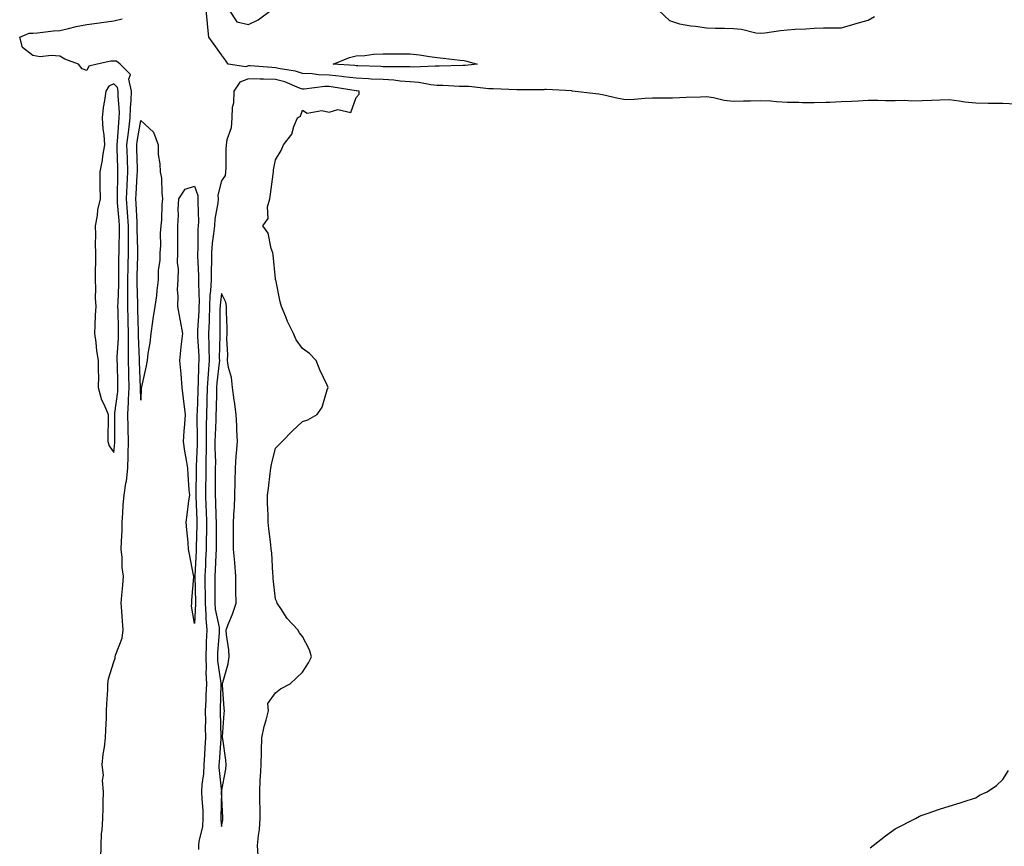
# Model space of a CAD drawing. Units: inches. Extents: x 1010723 to 1013363, y 7263578 to 7266218.
# Drawn here: x 1012603 to 1012969, y 7265382 to 7265688 of the extents above; entities that cross this region are included whole.
import ezdxf

# ---------------------------------------------------------------- set-up
doc = ezdxf.new("R2010")
doc.units = ezdxf.units.IN
doc.header["$MEASUREMENT"] = 0
doc.layers.add('Contour_10107263', color=7, linetype='Continuous', true_color=0x157a51)

msp = doc.modelspace()

# ---------------------------------------------------------------- linework, layer by layer
at = {"layer": 'Contour_10107263'}
for points in [[(1012972.86, 7265657.11, 3127), (1012968.05, 7265657.27, 3127), (1012963.44, 7265657.31, 3127), (1012962.61, 7265657.36, 3127), (1012958.05, 7265657.41, 3127), (1012953.94, 7265657.81, 3127), (1012951.77, 7265658.2, 3127), (1012948.05, 7265658.62, 3127), (1012944.62, 7265658.49, 3127), (1012941.56, 7265658.41, 3127), (1012938.05, 7265658.28, 3127), (1012934.27, 7265658.14, 3127), (1012931.55, 7265658.42, 3127), (1012928.05, 7265658.25, 3127), (1012924.43, 7265658.3, 3127), (1012921.6, 7265658.37, 3127), (1012918.05, 7265658.41, 3127), (1012914.35, 7265658.22, 3127), (1012911.89, 7265658.08, 3127), (1012908.05, 7265657.89, 3127), (1012903.84, 7265657.71, 3127), (1012902.28, 7265657.69, 3127), (1012898.05, 7265657.51, 3127), (1012893.68, 7265657.55, 3127), (1012892.34, 7265657.63, 3127), (1012888.05, 7265657.68, 3127), (1012884.02, 7265657.89, 3127), (1012881.86, 7265658.11, 3127), (1012878.05, 7265658.32, 3127), (1012874.35, 7265658.22, 3127), (1012871.83, 7265658.14, 3127), (1012868.05, 7265658.03, 3127), (1012864.55, 7265658.42, 3127), (1012860.6, 7265659.37, 3127), (1012858.05, 7265659.73, 3127), (1012855.76, 7265659.63, 3127), (1012850.46, 7265659.51, 3127), (1012848.05, 7265659.4, 3127), (1012845.44, 7265659.31, 3127), (1012840.64, 7265659.33, 3127), (1012838.05, 7265659.23, 3127), (1012835.28, 7265659.15, 3127), (1012831.19, 7265658.78, 3127), (1012828.05, 7265658.69, 3127), (1012825.26, 7265659.13, 3127), (1012819.5, 7265660.47, 3127), (1012818.05, 7265660.74, 3127), (1012816.99, 7265660.86, 3127), (1012808.22, 7265661.92, 3127), (1012808.08, 7265661.95, 3127), (1012808.02, 7265661.95, 3127), (1012798.59, 7265662.46, 3127), (1012798.05, 7265662.44, 3127), (1012797.63, 7265662.34, 3127), (1012788.55, 7265662.42, 3127), (1012788.05, 7265662.34, 3127), (1012787.65, 7265662.32, 3127), (1012778.88, 7265662.75, 3127), (1012778.05, 7265662.71, 3127), (1012777.25, 7265662.72, 3127), (1012769.77, 7265663.64, 3127), (1012768.05, 7265663.65, 3127), (1012766.31, 7265663.66, 3127), (1012760.14, 7265664.01, 3127), (1012758.05, 7265664.02, 3127), (1012755.75, 7265664.22, 3127), (1012751.26, 7265665.13, 3127), (1012748.05, 7265665.35, 3127), (1012744.36, 7265665.61, 3127), (1012742.05, 7265665.92, 3127), (1012738.05, 7265666.17, 3127), (1012733.6, 7265666.37, 3127), (1012732.57, 7265666.44, 3127), (1012728.05, 7265666.65, 3127), (1012723.35, 7265667.22, 3127), (1012722.71, 7265667.26, 3127), (1012718.05, 7265667.78, 3127), (1012714.01, 7265667.88, 3127), (1012711.66, 7265668.31, 3127), (1012708.05, 7265668.42, 3127), (1012705.44, 7265669.31, 3127), (1012699.83, 7265670.14, 3127), (1012698.05, 7265670.59, 3127), (1012696.75, 7265670.62, 3127), (1012688.68, 7265671.29, 3127), (1012688.05, 7265671.3, 3127), (1012687.06, 7265670.93, 3127), (1012680.46, 7265671.92, 3127), (1012679.56, 7265673.43, 3127), (1012678.05, 7265675.41, 3127), (1012675.34, 7265679.21, 3127), (1012673.37, 7265681.92, 3127), (1012672.88, 7265686.75, 3127), (1012672.84, 7265687.13, 3127), (1012672.33, 7265691.92, 3127)], [(1012680.86, 7265691.92, 3127), (1012683.72, 7265687.59, 3127), (1012688.05, 7265686.66, 3127), (1012691.68, 7265688.29, 3127), (1012696.47, 7265691.92, 3127)], [(1012840.24, 7265691.92, 3127), (1012844.28, 7265688.15, 3127), (1012848.05, 7265686.82, 3127), (1012852.21, 7265686.08, 3127), (1012853.97, 7265686, 3127), (1012858.05, 7265685.43, 3127), (1012861.39, 7265685.26, 3127), (1012864.67, 7265685.3, 3127), (1012868.05, 7265685.15, 3127), (1012871.02, 7265684.89, 3127), (1012876.4, 7265683.57, 3127), (1012878.05, 7265683.38, 3127), (1012879.67, 7265683.54, 3127), (1012885.52, 7265684.45, 3127), (1012888.05, 7265684.68, 3127), (1012891, 7265684.87, 3127), (1012894.96, 7265685.01, 3127), (1012898.05, 7265685.21, 3127), (1012901.45, 7265685.32, 3127), (1012904.63, 7265685.34, 3127), (1012908.05, 7265685.44, 3127), (1012912.88, 7265686.75, 3127), (1012913.15, 7265686.82, 3127), (1012918.05, 7265688.19, 3127), (1012920.44, 7265689.53, 3127)], [(1012633.26, 7265377.13, 3128), (1012633.38, 7265381.92, 3128), (1012633.54, 7265386.43, 3128), (1012633.73, 7265387.6, 3128), (1012633.94, 7265391.92, 3128), (1012634.06, 7265395.91, 3128), (1012634.11, 7265397.98, 3128), (1012634.23, 7265401.92, 3128), (1012633.93, 7265406.04, 3128), (1012634.19, 7265408.06, 3128), (1012633.74, 7265411.92, 3128), (1012634.11, 7265415.86, 3128), (1012634.58, 7265418.45, 3128), (1012634.96, 7265421.92, 3128), (1012635.05, 7265424.92, 3128), (1012635.32, 7265429.19, 3128), (1012635.39, 7265431.92, 3128), (1012635.43, 7265434.54, 3128), (1012635.83, 7265439.7, 3128), (1012635.86, 7265441.92, 3128), (1012636.12, 7265443.85, 3128), (1012638.05, 7265450.16, 3128), (1012638.56, 7265451.41, 3128), (1012638.6, 7265451.92, 3128), (1012638.75, 7265452.62, 3128), (1012641.14, 7265458.83, 3128), (1012641.58, 7265461.92, 3128), (1012641.28, 7265465.15, 3128), (1012641.07, 7265468.9, 3128), (1012640.8, 7265471.92, 3128), (1012641.01, 7265474.88, 3128), (1012641.4, 7265478.57, 3128), (1012641.61, 7265481.92, 3128), (1012641.19, 7265485.06, 3128), (1012641.17, 7265488.8, 3128), (1012640.83, 7265491.92, 3128), (1012640.87, 7265494.74, 3128), (1012641.11, 7265498.86, 3128), (1012641.15, 7265501.92, 3128), (1012641.44, 7265505.31, 3128), (1012641.59, 7265508.38, 3128), (1012641.92, 7265511.92, 3128), (1012642.55, 7265516.42, 3128), (1012642.77, 7265517.2, 3128), (1012643.25, 7265521.92, 3128), (1012643.39, 7265526.58, 3128), (1012643.36, 7265527.23, 3128), (1012643.49, 7265531.92, 3128), (1012643.39, 7265536.58, 3128), (1012643.37, 7265537.24, 3128), (1012643.27, 7265541.92, 3128), (1012643.56, 7265546.41, 3128), (1012643.55, 7265547.42, 3128), (1012643.8, 7265551.92, 3128), (1012643.66, 7265556.31, 3128), (1012643.61, 7265557.48, 3128), (1012643.47, 7265561.92, 3128), (1012643.54, 7265566.43, 3128), (1012643.5, 7265567.37, 3128), (1012643.56, 7265571.92, 3128), (1012643.45, 7265576.52, 3128), (1012643.43, 7265577.3, 3128), (1012643.32, 7265581.92, 3128), (1012643.33, 7265586.64, 3128), (1012643.31, 7265587.18, 3128), (1012643.32, 7265591.92, 3128), (1012643.39, 7265596.58, 3128), (1012643.41, 7265597.28, 3128), (1012643.48, 7265601.92, 3128), (1012643.49, 7265606.48, 3128), (1012643.47, 7265607.34, 3128), (1012643.47, 7265611.92, 3128), (1012643.16, 7265616.81, 3128), (1012643.15, 7265617.02, 3128), (1012642.83, 7265621.92, 3128), (1012643.02, 7265626.89, 3128), (1012643.02, 7265626.95, 3128), (1012643.23, 7265631.92, 3128), (1012643.09, 7265636.88, 3128), (1012643.09, 7265636.96, 3128), (1012642.95, 7265641.92, 3128), (1012643.46, 7265646.51, 3128), (1012643.62, 7265647.49, 3128), (1012644.15, 7265651.92, 3128), (1012644.22, 7265655.75, 3128), (1012644.54, 7265658.41, 3128), (1012644.62, 7265661.92, 3128), (1012643.69, 7265666.28, 3128), (1012644.22, 7265668.09, 3128), (1012640.48, 7265671.92, 3128), (1012639.12, 7265672.99, 3128), (1012638.05, 7265673.04, 3128), (1012636.99, 7265672.98, 3128), (1012631.9, 7265671.92, 3128), (1012628.77, 7265671.2, 3128), (1012628.05, 7265669.57, 3128), (1012626.27, 7265670.14, 3128), (1012624.94, 7265671.92, 3128), (1012619.86, 7265673.73, 3128), (1012618.05, 7265674.82, 3128), (1012614.82, 7265675.15, 3128), (1012610.76, 7265674.63, 3128), (1012608.05, 7265675.11, 3128), (1012604.23, 7265678.1, 3128), (1012603.14, 7265681.92, 3128), (1012606.61, 7265683.36, 3128), (1012608.05, 7265683.44, 3128), (1012609.7, 7265683.57, 3128), (1012615.72, 7265684.25, 3128), (1012618.05, 7265684.41, 3128), (1012621.24, 7265685.11, 3128), (1012624.1, 7265685.87, 3128), (1012628.05, 7265686.64, 3128), (1012632.77, 7265687.2, 3128), (1012633.49, 7265687.36, 3128), (1012638.05, 7265688, 3128), (1012641.21, 7265688.76, 3128)], [(1012691.7, 7265378.27, 3128), (1012691.45, 7265381.92, 3128), (1012691.74, 7265385.61, 3128), (1012692.1, 7265387.87, 3128), (1012692.38, 7265391.92, 3128), (1012692.35, 7265396.22, 3128), (1012692.3, 7265397.67, 3128), (1012692.27, 7265401.92, 3128), (1012692.44, 7265406.31, 3128), (1012692.54, 7265407.43, 3128), (1012692.72, 7265411.92, 3128), (1012692.88, 7265416.75, 3128), (1012692.87, 7265417.1, 3128), (1012693.06, 7265421.92, 3128), (1012693.88, 7265426.09, 3128), (1012694.64, 7265428.51, 3128), (1012695.46, 7265431.92, 3128), (1012695.27, 7265434.7, 3128), (1012698.05, 7265438.66, 3128), (1012699.94, 7265440.03, 3128), (1012703.46, 7265441.92, 3128), (1012705.82, 7265444.15, 3128), (1012708.05, 7265446.26, 3128), (1012710.28, 7265449.69, 3128), (1012711.38, 7265451.92, 3128), (1012710.75, 7265454.62, 3128), (1012708.05, 7265459.56, 3128), (1012707.04, 7265460.91, 3128), (1012706.35, 7265461.92, 3128), (1012702.35, 7265466.22, 3128), (1012700.06, 7265469.91, 3128), (1012698.71, 7265471.92, 3128), (1012698.52, 7265472.39, 3128), (1012698.05, 7265473.36, 3128), (1012697.21, 7265481.08, 3128), (1012697.16, 7265481.92, 3128), (1012697.07, 7265482.9, 3128), (1012696.66, 7265490.53, 3128), (1012696.53, 7265491.92, 3128), (1012696.34, 7265493.63, 3128), (1012695.63, 7265499.5, 3128), (1012695.39, 7265501.92, 3128), (1012695.39, 7265504.58, 3128), (1012695.17, 7265509.04, 3128), (1012695.17, 7265511.92, 3128), (1012695.47, 7265514.5, 3128), (1012696.12, 7265519.99, 3128), (1012696.35, 7265521.92, 3128), (1012696.64, 7265523.33, 3128), (1012698.05, 7265529.45, 3128), (1012699.37, 7265530.6, 3128), (1012700.59, 7265531.92, 3128), (1012704.22, 7265535.75, 3128), (1012708.05, 7265539.35, 3128), (1012710.11, 7265539.86, 3128), (1012713.53, 7265541.92, 3128), (1012715.34, 7265544.63, 3128), (1012717.23, 7265551.1, 3128), (1012717.57, 7265551.92, 3128), (1012717.2, 7265552.77, 3128), (1012714.59, 7265558.46, 3128), (1012713.2, 7265561.92, 3128), (1012710.67, 7265564.54, 3128), (1012708.05, 7265566.43, 3128), (1012705.75, 7265569.62, 3128), (1012704.73, 7265571.92, 3128), (1012702.52, 7265576.39, 3128), (1012701.87, 7265578.1, 3128), (1012700.25, 7265581.92, 3128), (1012699.86, 7265583.73, 3128), (1012698.14, 7265591.83, 3128), (1012698.12, 7265591.92, 3128), (1012698.11, 7265591.98, 3128), (1012698.05, 7265592.28, 3128), (1012697.26, 7265601.13, 3128), (1012697.09, 7265601.92, 3128), (1012696.49, 7265603.48, 3128), (1012695.37, 7265609.24, 3128), (1012693.4, 7265611.92, 3128), (1012695.37, 7265614.6, 3128), (1012695.12, 7265618.99, 3128), (1012695.92, 7265621.92, 3128), (1012696.26, 7265623.71, 3128), (1012697.18, 7265631.05, 3128), (1012697.33, 7265631.92, 3128), (1012697.31, 7265632.66, 3128), (1012698.05, 7265636.44, 3128), (1012700.13, 7265639.84, 3128), (1012701.09, 7265641.92, 3128), (1012704.1, 7265645.87, 3128), (1012704.87, 7265648.74, 3128), (1012706.23, 7265651.92, 3128), (1012707.38, 7265652.59, 3128), (1012708.05, 7265654.82, 3128), (1012709.88, 7265653.75, 3128), (1012715.29, 7265654.68, 3128), (1012718.05, 7265654.12, 3128), (1012721.22, 7265655.09, 3128), (1012726.06, 7265653.91, 3128), (1012728.05, 7265659.5, 3128), (1012729.19, 7265660.78, 3128), (1012729.1, 7265661.92, 3128), (1012728.11, 7265661.98, 3128), (1012728.05, 7265661.98, 3128), (1012727.98, 7265661.99, 3128), (1012719.51, 7265663.38, 3128), (1012718.05, 7265663.55, 3128), (1012716.38, 7265663.59, 3128), (1012708.74, 7265662.61, 3128), (1012708.05, 7265662.63, 3128), (1012706.97, 7265663, 3128), (1012701.5, 7265665.37, 3128), (1012698.05, 7265666.25, 3128), (1012693.63, 7265666.34, 3128), (1012692.42, 7265666.3, 3128), (1012688.05, 7265666.4, 3128), (1012684.79, 7265665.18, 3128), (1012682.65, 7265661.92, 3128), (1012682.54, 7265657.43, 3128), (1012682, 7265655.87, 3128), (1012681.82, 7265651.92, 3128), (1012681.65, 7265648.32, 3128), (1012679.97, 7265643.84, 3128), (1012679.8, 7265641.92, 3128), (1012679.61, 7265640.36, 3128), (1012679.69, 7265633.56, 3128), (1012679.53, 7265631.92, 3128), (1012679.37, 7265630.6, 3128), (1012678.05, 7265628.62, 3128), (1012676.69, 7265623.28, 3128), (1012676.74, 7265621.92, 3128), (1012676.62, 7265620.49, 3128), (1012675.55, 7265614.42, 3128), (1012675.39, 7265611.92, 3128), (1012675.12, 7265608.99, 3128), (1012674.54, 7265605.43, 3128), (1012674.27, 7265601.92, 3128), (1012674.27, 7265598.14, 3128), (1012674.14, 7265595.83, 3128), (1012674.14, 7265591.92, 3128), (1012673.95, 7265587.82, 3128), (1012673.75, 7265586.22, 3128), (1012673.58, 7265581.92, 3128), (1012673.42, 7265577.29, 3128), (1012673.41, 7265576.56, 3128), (1012673.26, 7265571.92, 3128), (1012673.36, 7265567.23, 3128), (1012673.35, 7265566.62, 3128), (1012673.46, 7265561.92, 3128), (1012673.09, 7265556.96, 3128), (1012673.08, 7265556.89, 3128), (1012672.75, 7265551.92, 3128), (1012672.6, 7265547.37, 3128), (1012672.57, 7265546.44, 3128), (1012672.43, 7265541.92, 3128), (1012672.37, 7265537.6, 3128), (1012672.39, 7265536.26, 3128), (1012672.33, 7265531.92, 3128), (1012672.31, 7265527.66, 3128), (1012672.24, 7265526.11, 3128), (1012672.21, 7265521.92, 3128), (1012672.17, 7265517.8, 3128), (1012672.14, 7265516.01, 3128), (1012672.1, 7265511.92, 3128), (1012672.26, 7265507.71, 3128), (1012672.31, 7265506.18, 3128), (1012672.46, 7265501.92, 3128), (1012672.42, 7265497.55, 3128), (1012672.4, 7265496.27, 3128), (1012672.36, 7265491.92, 3128), (1012672.14, 7265487.83, 3128), (1012672.04, 7265485.91, 3128), (1012671.83, 7265481.92, 3128), (1012671.87, 7265478.1, 3128), (1012671.92, 7265475.79, 3128), (1012671.96, 7265471.92, 3128), (1012672.26, 7265467.71, 3128), (1012672.18, 7265466.05, 3128), (1012672.57, 7265461.92, 3128), (1012672.4, 7265457.57, 3128), (1012672.4, 7265456.27, 3128), (1012672.23, 7265451.92, 3128), (1012672.38, 7265447.59, 3128), (1012672.26, 7265446.13, 3128), (1012672.44, 7265441.92, 3128), (1012672.27, 7265437.7, 3128), (1012672.19, 7265436.06, 3128), (1012672.01, 7265431.92, 3128), (1012672.05, 7265427.92, 3128), (1012672.02, 7265425.89, 3128), (1012672.05, 7265421.92, 3128), (1012671.81, 7265418.16, 3128), (1012671.68, 7265415.55, 3128), (1012671.45, 7265411.92, 3128), (1012671.37, 7265408.6, 3128), (1012670.73, 7265404.6, 3128), (1012670.65, 7265401.92, 3128), (1012670.71, 7265399.26, 3128), (1012671.05, 7265394.92, 3128), (1012671.12, 7265391.92, 3128), (1012670.96, 7265389.01, 3128), (1012669.59, 7265383.46, 3128), (1012669.48, 7265381.92, 3128), (1012669.53, 7265380.44, 3128)], [(1012918.83, 7265381.14, 3127), (1012919.94, 7265381.92, 3127), (1012924.44, 7265385.53, 3127), (1012928.05, 7265388.17, 3127), (1012935.55, 7265391.92, 3127), (1012937.15, 7265392.82, 3127), (1012938.05, 7265393.21, 3127), (1012939.92, 7265393.8, 3127), (1012944.48, 7265395.49, 3127), (1012948.05, 7265396.6, 3127), (1012952.24, 7265397.73, 3127), (1012954.77, 7265398.64, 3127), (1012958.05, 7265399.68, 3127), (1012959.33, 7265400.64, 3127), (1012962.17, 7265401.92, 3127), (1012965.71, 7265404.26, 3127), (1012968.05, 7265406.4, 3127), (1012970.13, 7265409.84, 3127)]]:
    msp.add_polyline3d(points, dxfattribs=at)
for points in [[(1012768.05, 7265671.46, 3126), (1012767.59, 7265671.46, 3126), (1012758.87, 7265671.1, 3126), (1012758.05, 7265671.1, 3126), (1012757.3, 7265671.17, 3126), (1012749.19, 7265670.78, 3126), (1012748.05, 7265670.86, 3126), (1012747.06, 7265670.93, 3126), (1012739.09, 7265670.88, 3126), (1012738.05, 7265670.95, 3126), (1012737.12, 7265670.99, 3126), (1012728.69, 7265671.28, 3126), (1012728.05, 7265671.3, 3126), (1012727.5, 7265671.37, 3126), (1012719.49, 7265671.92, 3126), (1012725.58, 7265674.39, 3126), (1012728.05, 7265674.93, 3126), (1012731.25, 7265675.12, 3126), (1012734.39, 7265675.58, 3126), (1012738.05, 7265675.77, 3126), (1012741.91, 7265675.78, 3126), (1012744.24, 7265675.73, 3126), (1012748.05, 7265675.74, 3126), (1012751.47, 7265675.34, 3126), (1012755.23, 7265674.74, 3126), (1012758.05, 7265674.38, 3126), (1012760.29, 7265674.16, 3126), (1012766.59, 7265673.38, 3126), (1012768.05, 7265673.23, 3126), (1012769.15, 7265673.02, 3126), (1012772.9, 7265671.92, 3126), (1012768.51, 7265671.46, 3126)], [(1012638.05, 7265527.78, 3129), (1012638.45, 7265531.52, 3129), (1012638.46, 7265531.92, 3129), (1012638.45, 7265532.32, 3129), (1012638.45, 7265541.52, 3129), (1012638.44, 7265541.92, 3129), (1012638.47, 7265542.34, 3129), (1012639.51, 7265550.46, 3129), (1012639.6, 7265551.92, 3129), (1012639.55, 7265553.42, 3129), (1012639.38, 7265560.59, 3129), (1012639.33, 7265561.92, 3129), (1012639.36, 7265563.23, 3129), (1012639.83, 7265570.14, 3129), (1012639.86, 7265571.92, 3129), (1012639.82, 7265573.69, 3129), (1012639.66, 7265580.31, 3129), (1012639.62, 7265581.92, 3129), (1012639.63, 7265583.5, 3129), (1012639.88, 7265590.09, 3129), (1012639.89, 7265591.92, 3129), (1012639.92, 7265593.79, 3129), (1012639.98, 7265599.99, 3129), (1012640.01, 7265601.92, 3129), (1012640.01, 7265603.88, 3129), (1012640.17, 7265609.8, 3129), (1012640.17, 7265611.92, 3129), (1012640.04, 7265613.91, 3129), (1012639.48, 7265620.49, 3129), (1012639.38, 7265621.92, 3129), (1012639.44, 7265623.31, 3129), (1012639.55, 7265630.42, 3129), (1012639.62, 7265631.92, 3129), (1012639.57, 7265633.44, 3129), (1012639.33, 7265640.64, 3129), (1012639.29, 7265641.92, 3129), (1012639.45, 7265643.32, 3129), (1012639.88, 7265650.09, 3129), (1012640.1, 7265651.92, 3129), (1012640.14, 7265654.01, 3129), (1012639.66, 7265660.31, 3129), (1012639.69, 7265661.92, 3129), (1012639.41, 7265663.28, 3129), (1012638.05, 7265664.64, 3129), (1012636.26, 7265663.71, 3129), (1012635.05, 7265661.92, 3129), (1012634.59, 7265658.46, 3129), (1012634.18, 7265655.79, 3129), (1012633.69, 7265651.92, 3129), (1012633.97, 7265647.84, 3129), (1012634.31, 7265645.66, 3129), (1012634.6, 7265641.92, 3129), (1012633.9, 7265637.77, 3129), (1012633.73, 7265636.24, 3129), (1012632.88, 7265631.92, 3129), (1012632.93, 7265627.04, 3129), (1012632.92, 7265626.79, 3129), (1012632.98, 7265621.92, 3129), (1012632.07, 7265617.9, 3129), (1012631.85, 7265615.72, 3129), (1012631.15, 7265611.92, 3129), (1012631.23, 7265608.74, 3129), (1012631.14, 7265605.01, 3129), (1012631.23, 7265601.92, 3129), (1012631.24, 7265598.73, 3129), (1012631.11, 7265594.98, 3129), (1012631.11, 7265591.92, 3129), (1012631.29, 7265588.68, 3129), (1012631.19, 7265585.06, 3129), (1012631.41, 7265581.92, 3129), (1012631.2, 7265578.77, 3129), (1012631.07, 7265574.94, 3129), (1012630.88, 7265571.92, 3129), (1012631.41, 7265568.56, 3129), (1012631.61, 7265565.48, 3129), (1012632.32, 7265561.92, 3129), (1012632.24, 7265557.73, 3129), (1012632.34, 7265556.21, 3129), (1012632.27, 7265551.92, 3129), (1012633.46, 7265547.33, 3129), (1012634.5, 7265545.47, 3129), (1012635.99, 7265541.92, 3129), (1012635.92, 7265539.79, 3129), (1012635.9, 7265534.07, 3129), (1012635.83, 7265531.92, 3129), (1012636.36, 7265530.23, 3129)], [(1012648.05, 7265547.25, 3127), (1012648, 7265551.87, 3127), (1012648.01, 7265551.92, 3127), (1012648, 7265551.97, 3127), (1012647.61, 7265561.48, 3127), (1012647.6, 7265561.92, 3127), (1012647.6, 7265562.37, 3127), (1012647.26, 7265571.13, 3127), (1012647.27, 7265571.92, 3127), (1012647.25, 7265572.72, 3127), (1012647.04, 7265580.91, 3127), (1012647.02, 7265581.92, 3127), (1012647.02, 7265582.95, 3127), (1012646.76, 7265590.63, 3127), (1012646.76, 7265591.92, 3127), (1012646.78, 7265593.19, 3127), (1012646.94, 7265600.81, 3127), (1012646.96, 7265601.92, 3127), (1012646.96, 7265603.01, 3127), (1012646.77, 7265610.64, 3127), (1012646.77, 7265611.92, 3127), (1012646.68, 7265613.29, 3127), (1012646.38, 7265620.25, 3127), (1012646.27, 7265621.92, 3127), (1012646.34, 7265623.63, 3127), (1012646.79, 7265630.66, 3127), (1012646.84, 7265631.92, 3127), (1012646.8, 7265633.17, 3127), (1012646.65, 7265640.52, 3127), (1012646.61, 7265641.92, 3127), (1012646.76, 7265643.21, 3127), (1012648.05, 7265651.03, 3127), (1012652.84, 7265646.71, 3127), (1012654.47, 7265641.92, 3127), (1012654.55, 7265638.42, 3127), (1012655.12, 7265634.85, 3127), (1012655.22, 7265631.92, 3127), (1012655.71, 7265629.58, 3127), (1012655.85, 7265624.12, 3127), (1012656.18, 7265621.92, 3127), (1012655.95, 7265619.82, 3127), (1012655.79, 7265614.18, 3127), (1012655.48, 7265611.92, 3127), (1012655.31, 7265609.18, 3127), (1012655.36, 7265604.61, 3127), (1012655.16, 7265601.92, 3127), (1012655.11, 7265598.98, 3127), (1012654.58, 7265595.39, 3127), (1012654.54, 7265591.92, 3127), (1012654.05, 7265587.92, 3127), (1012653.89, 7265586.08, 3127), (1012653.32, 7265581.92, 3127), (1012652.6, 7265577.37, 3127), (1012652.47, 7265576.34, 3127), (1012651.81, 7265571.92, 3127), (1012651.48, 7265568.49, 3127), (1012650.71, 7265564.58, 3127), (1012650.4, 7265561.92, 3127), (1012650.05, 7265559.92, 3127), (1012648.34, 7265552.21, 3127), (1012648.29, 7265551.92, 3127), (1012648.26, 7265551.71, 3127)], [(1012668.05, 7265464.36, 3127), (1012666.95, 7265470.82, 3127), (1012667.01, 7265471.92, 3127), (1012667.02, 7265472.95, 3127), (1012667.74, 7265481.61, 3127), (1012667.74, 7265481.92, 3127), (1012667.68, 7265482.29, 3127), (1012666.14, 7265490.01, 3127), (1012665.83, 7265491.92, 3127), (1012665.61, 7265494.36, 3127), (1012665.16, 7265499.03, 3127), (1012664.9, 7265501.92, 3127), (1012665.28, 7265504.69, 3127), (1012665.95, 7265509.82, 3127), (1012666.23, 7265511.92, 3127), (1012666.08, 7265513.89, 3127), (1012665.69, 7265519.56, 3127), (1012665.5, 7265521.92, 3127), (1012665.03, 7265524.94, 3127), (1012664.47, 7265528.34, 3127), (1012663.91, 7265531.92, 3127), (1012664.21, 7265535.76, 3127), (1012664.4, 7265538.27, 3127), (1012664.67, 7265541.92, 3127), (1012664.22, 7265545.75, 3127), (1012663.93, 7265547.8, 3127), (1012663.46, 7265551.92, 3127), (1012663.03, 7265556.9, 3127), (1012663.02, 7265556.95, 3127), (1012662.59, 7265561.92, 3127), (1012663.08, 7265566.89, 3127), (1012663.1, 7265566.97, 3127), (1012663.72, 7265571.92, 3127), (1012662.8, 7265576.67, 3127), (1012662.7, 7265577.27, 3127), (1012661.84, 7265581.92, 3127), (1012661.95, 7265585.82, 3127), (1012661.76, 7265588.21, 3127), (1012661.9, 7265591.92, 3127), (1012662.06, 7265595.93, 3127), (1012661.65, 7265598.32, 3127), (1012661.88, 7265601.92, 3127), (1012661.82, 7265605.69, 3127), (1012661.86, 7265608.11, 3127), (1012661.79, 7265611.92, 3127), (1012662.02, 7265615.89, 3127), (1012661.92, 7265618.05, 3127), (1012662.2, 7265621.92, 3127), (1012664.51, 7265625.46, 3127), (1012668.05, 7265626.58, 3127), (1012669.25, 7265623.12, 3127), (1012669.29, 7265621.92, 3127), (1012669.2, 7265620.77, 3127), (1012669.49, 7265613.36, 3127), (1012669.4, 7265611.92, 3127), (1012669.28, 7265610.69, 3127), (1012669.2, 7265603.07, 3127), (1012669.11, 7265601.92, 3127), (1012669.11, 7265600.86, 3127), (1012669.53, 7265593.4, 3127), (1012669.53, 7265591.92, 3127), (1012669.47, 7265590.5, 3127), (1012669.72, 7265583.59, 3127), (1012669.65, 7265581.92, 3127), (1012669.6, 7265580.37, 3127), (1012669.19, 7265573.06, 3127), (1012669.15, 7265571.92, 3127), (1012669.17, 7265570.8, 3127), (1012669.64, 7265563.51, 3127), (1012669.67, 7265561.92, 3127), (1012669.56, 7265560.41, 3127), (1012669.37, 7265553.24, 3127), (1012669.28, 7265551.92, 3127), (1012669.24, 7265550.73, 3127), (1012668.95, 7265542.82, 3127), (1012668.92, 7265541.92, 3127), (1012668.91, 7265541.06, 3127), (1012669.06, 7265532.93, 3127), (1012669.05, 7265531.92, 3127), (1012669.04, 7265530.93, 3127), (1012668.69, 7265522.56, 3127), (1012668.69, 7265521.92, 3127), (1012668.68, 7265521.29, 3127), (1012668.53, 7265512.4, 3127), (1012668.53, 7265511.92, 3127), (1012668.54, 7265511.43, 3127), (1012668.84, 7265502.71, 3127), (1012668.87, 7265501.92, 3127), (1012668.86, 7265501.11, 3127), (1012668.65, 7265492.52, 3127), (1012668.65, 7265491.92, 3127), (1012668.62, 7265491.35, 3127), (1012668.13, 7265482, 3127), (1012668.13, 7265481.84, 3127), (1012668.33, 7265472.2, 3127), (1012668.34, 7265471.92, 3127), (1012668.36, 7265471.61, 3127)], [(1012678.05, 7265389.02, 3129), (1012678.5, 7265391.47, 3129), (1012678.55, 7265391.92, 3129), (1012678.53, 7265392.4, 3129), (1012678.05, 7265401.92, 3129), (1012679.66, 7265410.31, 3129), (1012679.83, 7265411.92, 3129), (1012679.7, 7265413.57, 3129), (1012678.47, 7265421.5, 3129), (1012678.43, 7265421.92, 3129), (1012678.46, 7265422.33, 3129), (1012679.03, 7265430.94, 3129), (1012679.09, 7265431.92, 3129), (1012678.98, 7265432.85, 3129), (1012678.46, 7265441.51, 3129), (1012678.42, 7265441.92, 3129), (1012678.51, 7265442.38, 3129), (1012680.55, 7265449.42, 3129), (1012680.93, 7265451.92, 3129), (1012680.74, 7265454.61, 3129), (1012679.9, 7265460.07, 3129), (1012679.74, 7265461.92, 3129), (1012680.77, 7265464.64, 3129), (1012682.15, 7265467.82, 3129), (1012683.44, 7265471.92, 3129), (1012683.41, 7265476.56, 3129), (1012683.4, 7265477.27, 3129), (1012683.37, 7265481.92, 3129), (1012682.97, 7265486.84, 3129), (1012682.95, 7265487.02, 3129), (1012682.53, 7265491.92, 3129), (1012682.5, 7265496.37, 3129), (1012682.52, 7265497.45, 3129), (1012682.5, 7265501.92, 3129), (1012682.75, 7265506.62, 3129), (1012682.8, 7265507.17, 3129), (1012683.03, 7265511.92, 3129), (1012683.13, 7265516.84, 3129), (1012683.14, 7265517.01, 3129), (1012683.23, 7265521.92, 3129), (1012683.54, 7265526.43, 3129), (1012683.63, 7265527.5, 3129), (1012683.93, 7265531.92, 3129), (1012683.73, 7265536.24, 3129), (1012683.76, 7265537.63, 3129), (1012683.54, 7265541.92, 3129), (1012682.82, 7265546.69, 3129), (1012682.79, 7265547.18, 3129), (1012682.18, 7265551.92, 3129), (1012681.71, 7265555.58, 3129), (1012680.68, 7265559.29, 3129), (1012680.25, 7265561.92, 3129), (1012680.34, 7265564.21, 3129), (1012680.04, 7265569.93, 3129), (1012680.14, 7265571.92, 3129), (1012680.15, 7265574.02, 3129), (1012679.93, 7265580.04, 3129), (1012679.93, 7265581.92, 3129), (1012679.65, 7265583.52, 3129), (1012678.05, 7265586.74, 3129), (1012677.52, 7265582.45, 3129), (1012677.49, 7265581.92, 3129), (1012677.47, 7265581.34, 3129), (1012677.39, 7265572.58, 3129), (1012677.37, 7265571.92, 3129), (1012677.38, 7265571.25, 3129), (1012677.22, 7265562.75, 3129), (1012677.24, 7265561.92, 3129), (1012677.17, 7265561.04, 3129), (1012676.32, 7265553.65, 3129), (1012676.2, 7265551.92, 3129), (1012676.16, 7265550.03, 3129), (1012676.01, 7265543.96, 3129), (1012675.94, 7265541.92, 3129), (1012675.91, 7265539.78, 3129), (1012675.65, 7265534.32, 3129), (1012675.62, 7265531.92, 3129), (1012675.6, 7265529.47, 3129), (1012675.75, 7265524.22, 3129), (1012675.74, 7265521.92, 3129), (1012675.72, 7265519.59, 3129), (1012675.7, 7265514.27, 3129), (1012675.68, 7265511.92, 3129), (1012675.76, 7265509.63, 3129), (1012675.98, 7265503.99, 3129), (1012676.06, 7265501.92, 3129), (1012676.04, 7265499.91, 3129), (1012676.09, 7265493.88, 3129), (1012676.07, 7265491.92, 3129), (1012675.96, 7265489.83, 3129), (1012675.67, 7265484.3, 3129), (1012675.54, 7265481.92, 3129), (1012675.56, 7265479.43, 3129), (1012675.54, 7265474.43, 3129), (1012675.56, 7265471.92, 3129), (1012675.74, 7265469.61, 3129), (1012677.13, 7265462.84, 3129), (1012677.22, 7265461.92, 3129), (1012677.18, 7265461.05, 3129), (1012676.58, 7265453.39, 3129), (1012676.52, 7265451.92, 3129), (1012676.57, 7265450.44, 3129), (1012677.84, 7265442.13, 3129), (1012677.85, 7265441.92, 3129), (1012677.84, 7265441.71, 3129), (1012677.56, 7265432.41, 3129), (1012677.54, 7265431.92, 3129), (1012677.55, 7265431.42, 3129), (1012677.85, 7265422.12, 3129), (1012677.85, 7265421.92, 3129), (1012677.84, 7265421.71, 3129), (1012677.11, 7265412.86, 3129), (1012677.05, 7265411.92, 3129), (1012677.03, 7265410.9, 3129), (1012678.05, 7265401.92, 3129), (1012677.75, 7265392.22, 3129), (1012677.76, 7265391.92, 3129), (1012677.74, 7265391.61, 3129)]]:
    msp.add_polyline3d(points, close=True, dxfattribs=at)

doc.saveas('drawing.dxf')
